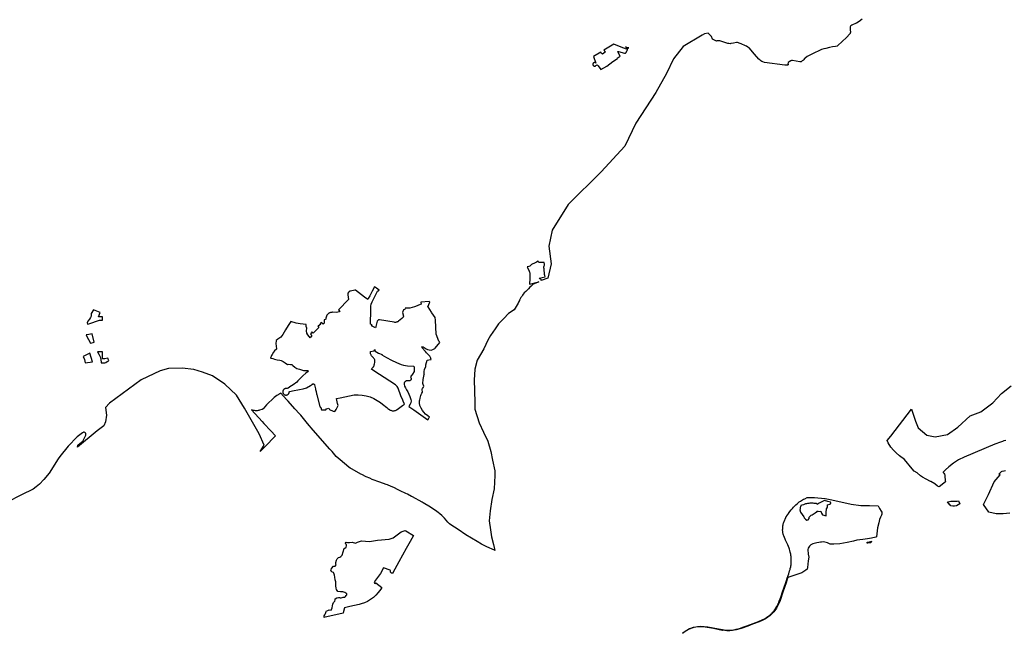
# Model space of a CAD drawing. Extents: x 358327 to 457578, y 4588288 to 4683117.
# Drawn here: x 384395 to 391869, y 4604708 to 4609367 of the extents above; entities that cross this region are included whole.
import ezdxf

# ---------------------------------------------------------------- set-up
doc = ezdxf.new("R2010")
doc.units = 0
doc.header["$MEASUREMENT"] = 0
doc.layers.add('PROTECCIO_PREVENTIVA', color=7, linetype='CONTINUOUS')

# ---------------------------------------------------------------- blocks, each defined once
blk = doc.blocks.new('83')
at = {"layer": 'PROTECCIO_PREVENTIVA', "color": 7, "linetype": 'CONTINUOUS'}
for points in [[(390885.2, 4609575.8), (390862.5, 4609557.3), (390840.9, 4609543.9), (390833.8, 4609540.8), (390811.2, 4609532.6), (390805, 4609529.7), (390798.5, 4609524.5), (390794.7, 4609520.3), (390793.2, 4609517.4), (390792.5, 4609513.5), (390792.3, 4609508), (390792.3, 4609502.2), (390792.7, 4609495.6), (390794.7, 4609473), (390794.2, 4609469.8), (390792.8, 4609466.2), (390790.6, 4609462.7), (390766.3, 4609436.3), (390700.7, 4609375.5), (390697.2, 4609372.7), (390694, 4609370.2), (390681.6, 4609368.1), (390658.7, 4609364.7), (390636.4, 4609359.9), (390608, 4609353.1), (390593.8, 4609349.5), (390574.7, 4609343.5), (390502.8, 4609308.5), (390465.8, 4609290), (390451.4, 4609279.7), (390449.1, 4609278), (390446.8, 4609275.3), (390441.1, 4609267.4), (390438.5, 4609264.2), (390428.8, 4609257.1), (390420.5, 4609250.9), (390418.3, 4609250), (390415, 4609250.2), (390410.2, 4609250.9), (390356.8, 4609261.2), (390352.3, 4609261.5), (390346.9, 4609260.8), (390342.4, 4609259.2), (390330.1, 4609250.9), (390323.8, 4609245), (390321.8, 4609240.7), (390321.3, 4609236.8), (390322.7, 4609231.2), (390321.8, 4609228.3), (390316.8, 4609224.6), (390313.6, 4609224.2), (390298, 4609226.2), (390143, 4609246.8), (390130.3, 4609250.1), (390122.4, 4609253), (390114.2, 4609258), (390106.5, 4609264.6), (390099.8, 4609271.5), (390068.2, 4609307.6), (390025.8, 4609355.8), (390017.6, 4609362.4), (390006.9, 4609368.5), (389999.1, 4609372.2), (389966.2, 4609386.6), (389949.7, 4609392.8), (389944.9, 4609394.5), (389938.2, 4609396.3), (389931.2, 4609396.9), (389906.5, 4609392.8), (389888, 4609388.7), (389882.3, 4609388.5), (389873.3, 4609389.4), (389865.4, 4609390.8), (389812, 4609407.2), (389804.1, 4609409.2), (389792.1, 4609411.2), (389786.5, 4609410.8), (389781.1, 4609409.2), (389779.7, 4609408.5), (389747.2, 4609421.8), (389739.9, 4609442.2), (389715.2, 4609467.6), (389686.9, 4609464.4), (389669.9, 4609454.1), (389526.5, 4609367.3), (389452.5, 4609272.2), (389399.7, 4609163), (389318.7, 4609018.6), (389167.3, 4608786.2), (389082.8, 4608610.1), (388903.3, 4608416.3), (388653.3, 4608166.3), (388530.1, 4607973.8), (388505.5, 4607850.5), (388523.1, 4607716.6), (388498.5, 4607607.4), (388448.8, 4607590.1), (388448.9, 4607590.5), (388449, 4607591.6), (388449, 4607592.7), (388448.9, 4607593.8), (388448.7, 4607594.8), (388448.4, 4607595.9), (388448, 4607596.9), (388447.4, 4607597.8), (388446.8, 4607598.7), (388446.1, 4607599.5), (388445.3, 4607600.3), (388444.4, 4607600.9), (388443.5, 4607601.5), (388442.5, 4607601.9), (388441.4, 4607602.3), (388440.4, 4607602.5), (388439.3, 4607602.7), (388438.2, 4607602.7), (388437.2, 4607602.6), (388434.2, 4607605.5), (388432.2, 4607607.6), (388479.4, 4607619.3), (388476, 4607629.4), (388473.3, 4607635.1), (388473.8, 4607649), (388471, 4607665.5), (388469.4, 4607684.8), (388469.3, 4607685.2), (388468.7, 4607694.5), (388470.3, 4607701.8), (388472.3, 4607707.4), (388473.1, 4607715.5), (388470.5, 4607726.1), (388429.5, 4607727.9), (388429.5, 4607728), (388426.1, 4607737.5), (388411.9, 4607729), (388398.2, 4607722.9), (388379, 4607713.8), (388373.3, 4607710.7), (388362.8, 4607698.6), (388354.8, 4607695.9), (388342.1, 4607693.4), (388343.2, 4607687.9), (388343.2, 4607687.9), (388343.4, 4607687.9), (388343.6, 4607687.9), (388343.8, 4607687.9), (388344, 4607687.8), (388344.2, 4607687.8), (388344.4, 4607687.7), (388344.6, 4607687.6), (388344.8, 4607687.5), (388344.9, 4607687.3), (388345.1, 4607687.2), (388345.2, 4607687), (388345.3, 4607686.8), (388354.9, 4607668.4), (388357.9, 4607661.7), (388360.2, 4607654.8), (388361.8, 4607647.6), (388362.6, 4607640.3), (388362.7, 4607633), (388362.6, 4607632.2), (388360.8, 4607599.4), (388359, 4607566.8), (388359, 4607566.5), (388359, 4607566.2), (388359, 4607565.9), (388359.1, 4607565.6), (388359.3, 4607565.3), (388359.4, 4607565), (388359.6, 4607564.8), (388359.8, 4607564.5), (388360, 4607564.3), (388360.3, 4607564.1), (388360.5, 4607563.9), (388360.8, 4607563.8), (388361.1, 4607563.7), (388361.4, 4607563.7), (388361.8, 4607563.6), (388362.1, 4607563.6), (388362.4, 4607563.6), (388362.7, 4607563.7), (388428.9, 4607580.5), (388419.6, 4607576.2), (388388.2, 4607561.6), (388371.3, 4607546.9), (388362.4, 4607539.9), (388351.7, 4607528.1), (388342.3, 4607516.9), (388331.5, 4607507), (388319.8, 4607496.7), (388311.8, 4607487.8), (388306.2, 4607478.9), (388300.2, 4607470), (388294.1, 4607461.6), (388284.2, 4607441.9), (388283.3, 4607438.6), (388276.7, 4607425), (388273, 4607417.1), (388242.9, 4607367.2), (388200.3, 4607340), (388164.8, 4607300.9), (388123.5, 4607261.9), (388098.6, 4607224), (388062, 4607172), (388044.2, 4607136.5), (388011.7, 4607072), (387962, 4606984.4), (387943.1, 4606918.1), (387938.4, 4606832.9), (387940.8, 4606754.8), (387943.1, 4606662.5), (387945.5, 4606612.8), (387976.2, 4606508.7), (388009.3, 4606437.7), (388042.5, 4606371.4), (388066.1, 4606293.3), (388077.9, 4606227), (388096.8, 4606144.2), (388096.8, 4606111), (388089.8, 4606009.3), (388073.2, 4605928.8), (388061.4, 4605842.4), (388054.3, 4605766.7), (388063.7, 4605698), (388070.8, 4605643.6), (388085, 4605586.8), (388096.5, 4605540.7), (388093.6, 4605541.9), (388035.2, 4605568), (387994.7, 4605589.4), (387962.3, 4605608.9), (387876, 4605660.6), (387818, 4605698.7), (387762.9, 4605736.1), (387753.2, 4605742.8), (387740.2, 4605756), (387714.6, 4605784.7), (387704.1, 4605795.9), (387692.9, 4605806.4), (387677.8, 4605819.7), (387666.6, 4605829), (387654.8, 4605837.6), (387637, 4605849.9), (387624.9, 4605857.8), (387607.8, 4605868.2), (387550.9, 4605902.9), (387543.4, 4605907.3), (387470.8, 4605948), (387464.2, 4605951.6), (387433.4, 4605967.8), (387421.4, 4605973.6), (387378.1, 4605993.4), (387367.4, 4605999), (387363, 4606001.3), (387328.9, 4606018.5), (387310.1, 4606027), (387280.6, 4606038.8), (387271.1, 4606042.4), (387224.1, 4606059.2), (387166.1, 4606080.7), (387146.6, 4606089), (387119.5, 4606101), (387085.7, 4606118.1), (387079.9, 4606121), (387012.2, 4606158.1), (386998.5, 4606166.1), (386989.1, 4606173.1), (386922.6, 4606227.7), (386891.7, 4606255.1), (386860.1, 4606291.3), (386844, 4606309.7), (386717.9, 4606454.2), (386675.2, 4606504.8), (386623.6, 4606568), (386614, 4606579.1), (386578.8, 4606617.3), (386526.4, 4606674.2), (386514.2, 4606687.6), (386472.5, 4606734.1), (386463, 4606730.9), (386442, 4606718.3), (386420.5, 4606701.5), (386363.2, 4606646.4), (386336.3, 4606615.1), (386329.9, 4606612), (386319.4, 4606607.7), (386310.9, 4606604.9), (386304.6, 4606603.2), (386298.6, 4606602.2), (386292, 4606601.3), (386286.3, 4606601.3), (386279.3, 4606601.5), (386271.5, 4606602.4), (386263.4, 4606603.9), (386256, 4606606.2), (386248.8, 4606609), (386329, 4606519.9), (386342.1, 4606505.4), (386394.8, 4606448.1), (386430, 4606409.9), (386349.2, 4606327.2), (386313.6, 4606292.2), (386344.7, 4606340.2), (386306.6, 4606427.1), (386195.9, 4606621.2), (386134, 4606718.9), (386047.1, 4606803.4), (385953, 4606866.5), (385876, 4606893.7), (385811.7, 4606914), (385722.4, 4606925.9), (385620, 4606922.3), (385554.6, 4606905.6), (385410.6, 4606835.4), (385171.3, 4606660.3), (385141.5, 4606625.8), (385148.7, 4606568.7), (385141.5, 4606517.5), (385127.3, 4606486.5), (385078.5, 4606448.4), (384927.7, 4606325.1), (384930.9, 4606340.1), (384957.9, 4606362.1), (384967.5, 4606369.9), (384990.4, 4606416.9), (384990.9, 4606418.2), (384991.7, 4606421.8), (384991.8, 4606424.3), (384991.5, 4606426.2), (384990.8, 4606428.7), (384989.6, 4606430.9), (384987.9, 4606433.2), (384986, 4606435), (384983.1, 4606436.7), (384980, 4606437.8), (384977.4, 4606438.1), (384974.8, 4606437.8), (384972.3, 4606437.1), (384970.3, 4606436.1), (384967.2, 4606434.2), (384956, 4606425.9), (384925.8, 4606404.7), (384856.8, 4606333.8), (384794, 4606254.1), (384781.9, 4606235.6), (384711.9, 4606127.9), (384672.5, 4606078.4), (384640.1, 4606043), (384615.4, 4606024.3), (384590.6, 4606005.6), (384503.2, 4605963.3), (384395.1, 4605907.4)], [(392004.8, 4605822.9), (391955.4, 4605819.7), (391902.9, 4605819.7), (391847.1, 4605830.8), (391804.9, 4605891), (391843.1, 4605965.8), (391885.6, 4606061.3), (391931.6, 4606115.9), (391922.1, 4606123.8), (391928.8, 4606128.4), (391936.9, 4606135.9), (391941.9, 4606139.7), (391947.4, 4606142.3), (391959.2, 4606145.3), (391963.4, 4606146.2), (391971.9, 4606147.6)], [(391975.5, 4606375.9), (391960.3, 4606372.1), (391949, 4606368.7), (391935.3, 4606363.6), (391933.3, 4606362.9), (391890.7, 4606347.4), (391657.8, 4606248.6), (391616.4, 4606228.4), (391577.4, 4606204), (391541.1, 4606175.7), (391518.1, 4606154.2), (391498.9, 4606134.9), (391500.3, 4606132.8), (391503.8, 4606127.1), (391509, 4606119.1), (391511.4, 4606112.2), (391513, 4606100.8), (391515.2, 4606077), (391515.6, 4606070.7), (391516.2, 4606061.7), (391469.8, 4606024.7), (391456.3, 4606028.8), (391435.5, 4606045.4), (391405.6, 4606063.6), (391403.7, 4606064.8), (391369.2, 4606082.7), (391342.9, 4606097.9), (391327.7, 4606106.2), (391302.8, 4606129.7), (391279.3, 4606142.2), (391264.1, 4606161.5), (391204.7, 4606232), (391168.8, 4606259.7), (391142.5, 4606281.8), (391121.8, 4606301.1), (391102.4, 4606324.6), (391083.1, 4606357.8), (391075.3, 4606375.1), (391102.6, 4606409.7), (391259.8, 4606612.4), (391259.9, 4606612.3), (391289.4, 4606523.5), (391310.6, 4606471.4), (391374.2, 4606415.5), (391437.8, 4606403.9), (391532.3, 4606421.1), (391611.3, 4606477), (391703.4, 4606563.8), (391784.4, 4606592.8), (391876.9, 4606662.2), (391942.4, 4606733.6), (392015.7, 4606789.5)]]:
    blk.add_lwpolyline(points, dxfattribs=at)
for points in [[(388863.5, 4609240.7), (388862.5, 4609241.7), (388861.4, 4609242.5), (388860.2, 4609243.3), (388859, 4609244), (388857.7, 4609244.5), (388856.3, 4609244.8), (388854.9, 4609245.1), (388853.5, 4609245.1), (388852.1, 4609245.1), (388850.7, 4609244.8), (388849.3, 4609244.5), (388848, 4609244), (388846.7, 4609243.3), (388845.5, 4609242.6), (388844.5, 4609241.7), (388843.5, 4609240.7), (388842.6, 4609239.6), (388841.8, 4609238.4), (388841.2, 4609237.1), (388840.6, 4609235.8), (388840.5, 4609235.3), (388840.3, 4609234.4), (388840, 4609233), (388840, 4609231.6), (388840, 4609230.2), (388840.3, 4609228.8), (388840.6, 4609227.5), (388841.1, 4609226.2), (388841.8, 4609224.9), (388842.5, 4609223.7), (388843.4, 4609222.6), (388844.4, 4609221.6), (388845.5, 4609220.7), (388846.7, 4609219.9), (388848, 4609219.3), (388849.3, 4609218.8), (388850.7, 4609218.4), (388852.1, 4609218.2), (388853.5, 4609218.1), (388854.9, 4609218.2), (388856.3, 4609218.4), (388857.6, 4609218.8), (388859, 4609219.3), (388860.2, 4609219.9), (388861.4, 4609220.7), (388862.3, 4609221.4), (388863.1, 4609222), (388863.7, 4609222.4), (388873.1, 4609228), (388879.5, 4609219.6), (388899.8, 4609193), (388945.8, 4609217.3), (388991, 4609252.5), (388991, 4609252.9), (389026.1, 4609275.6), (389025.2, 4609277.2), (389048.7, 4609294), (389028.5, 4609327.7), (389029.4, 4609328.1), (389030.4, 4609328.5), (389031.4, 4609328.7), (389032.5, 4609328.8), (389033.5, 4609328.8), (389034.6, 4609328.7), (389035.6, 4609328.5), (389080.9, 4609317), (389082, 4609316.8), (389083, 4609316.7), (389084, 4609316.7), (389085.1, 4609316.8), (389086.1, 4609317.1), (389087.1, 4609317.4), (389088, 4609317.8), (389088.9, 4609318.4), (389089.8, 4609319), (389090.5, 4609319.7), (389091.2, 4609320.5), (389091.8, 4609321.4), (389091.9, 4609321.4), (389094.9, 4609326.2), (389095, 4609326.5), (389095.5, 4609327.4), (389100.3, 4609338), (389102.5, 4609342.8), (389103.4, 4609345.4), (389104.2, 4609349.2), (389104.3, 4609350.1), (389104.4, 4609350.8), (389104.6, 4609351.5), (389104.8, 4609352.2), (389105.2, 4609352.8), (389105.6, 4609353.5), (389106, 4609354), (389106.6, 4609354.5), (389107.1, 4609355), (389107.8, 4609355.4), (389108.4, 4609355.7), (389109.1, 4609356), (389109.8, 4609356.2), (389110.5, 4609356.3), (389111.2, 4609356.3), (389112, 4609356.3), (389104.3, 4609358.1), (389096.8, 4609360.6), (389088.6, 4609364.5), (389089.9, 4609363.7), (389091.1, 4609362.7), (389092.2, 4609361.6), (389093.2, 4609360.4), (389094.1, 4609359.1), (389094.8, 4609357.7), (389095.4, 4609356.2), (389095.8, 4609354.7), (389096.1, 4609353.2), (389096.2, 4609351.6), (389096.1, 4609350.1), (389095.9, 4609348.5), (389095.1, 4609345.9), (389095.1, 4609345.8), (389055.6, 4609361.2), (388998.5, 4609383.5), (388924.2, 4609339.1), (388935.8, 4609326.7), (388912.7, 4609307.6), (388905.7, 4609314.5), (388900, 4609324.6), (388845.4, 4609291.8)], [(387153.4, 4607259), (387154.2, 4607368.3), (387154.6, 4607375.9), (387155.6, 4607396.5), (387158.2, 4607411.1), (387163.7, 4607427.3), (387206.3, 4607510), (387217.3, 4607518), (387196.8, 4607532.9), (387182.9, 4607543), (387164.2, 4607508.8), (387146.3, 4607474.7), (387133.9, 4607452.5), (387131.5, 4607447), (387129, 4607448.8), (387124.4, 4607452.3), (387107.5, 4607464.9), (387037.8, 4607517), (387033.9, 4607516.2), (386999.6, 4607509.1), (386996.3, 4607508.2), (386993.9, 4607507.2), (386991.6, 4607505.9), (386989.4, 4607504.4), (386987.4, 4607502.7), (386985.6, 4607500.8), (386984, 4607498.8), (386982.7, 4607496.5), (386981.6, 4607494.2), (386980.7, 4607491.7), (386980.1, 4607489.1), (386979.8, 4607486.5), (386979.7, 4607483.9), (386979.9, 4607481.3), (386984.7, 4607445), (386909.5, 4607368.2), (386920.5, 4607355.7), (386915, 4607353.6), (386903.4, 4607350.2), (386891.6, 4607348.1), (386863.6, 4607348.9), (386861.7, 4607348.9), (386859.6, 4607348.7), (386855.4, 4607348.3), (386849.4, 4607347.1), (386843.5, 4607345.2), (386841, 4607344.2), (386839.1, 4607343.4), (386837, 4607342.3), (386836.4, 4607342), (386833.1, 4607339.9), (386830.1, 4607337.5), (386827.3, 4607334.8), (386824.8, 4607331.8), (386822.7, 4607328.6), (386821.5, 4607326.6), (386817.8, 4607319.3), (386815, 4607311.7), (386813, 4607303.8), (386812.1, 4607297.8), (386811.8, 4607296), (386811.6, 4607293.8), (386811.5, 4607293.6), (386800.3, 4607293), (386801.2, 4607266.6), (386795.9, 4607260.9), (386793.8, 4607258.7), (386792.1, 4607260.1), (386778, 4607271.6), (386770.4, 4607263.6), (386774.8, 4607259), (386754.6, 4607244.7), (386752.8, 4607243.4), (386754.4, 4607241.3), (386761.1, 4607233), (386736.6, 4607211.9), (386717.8, 4607191.5), (386707.1, 4607200.8), (386702.7, 4607195.4), (386704.5, 4607194), (386696, 4607182.8), (386706.7, 4607172.5), (386693.3, 4607154.9), (386687.4, 4607164.9), (386675.8, 4607177.9), (386670, 4607190.7), (386667.7, 4607207.7), (386668.4, 4607228.2), (386665, 4607240.4), (386663.7, 4607257.2), (386618.3, 4607260.9), (386587.4, 4607265.6), (386546.3, 4607279.2), (386526.2, 4607249.1), (386507, 4607215.6), (386487.3, 4607181.4), (386470.7, 4607159.5), (386448.2, 4607143.8), (386435.4, 4607136), (386433.5, 4607110.3), (386436.1, 4607094), (386438.4, 4607069.2), (386423.7, 4607056.5), (386415.7, 4607046.4), (386405.2, 4607028.7), (386399.6, 4607020.5), (386392, 4607000.3), (386409.8, 4606997.4), (386424.2, 4606993.5), (386444.7, 4606988.7), (386463.7, 4606986.5), (386473.1, 4606982.6), (386488.3, 4606975.8), (386504.7, 4606964.4), (386521.8, 4606951.9), (386533, 4606954.4), (386544.4, 4606953.6), (386556.3, 4606951.8), (386563.8, 4606946.1), (386576.9, 4606933.6), (386593.3, 4606923.4), (386612.1, 4606916), (386643.8, 4606907.7), (386674.3, 4606907.4), (386678.3, 4606904), (386680.8, 4606901.8), (386678.2, 4606900.4), (386662.6, 4606887.9), (386639.6, 4606866.1), (386615.8, 4606845), (386601.7, 4606829.3), (386592.3, 4606819.3), (386565.7, 4606798.1), (386540.5, 4606782.3), (386538.3, 4606781), (386527.3, 4606773.1), (386519.3, 4606769.8), (386519.2, 4606769.8), (386518.9, 4606769.7), (386518.6, 4606769.6), (386518.3, 4606769.6), (386518, 4606769.6), (386517.7, 4606769.6), (386517.3, 4606769.7), (386514.8, 4606770.2), (386512.2, 4606770.4), (386509.5, 4606770.3), (386507, 4606770), (386504.4, 4606769.4), (386501.9, 4606768.6), (386499.6, 4606767.5), (386497.3, 4606766.1), (386495.2, 4606764.5), (386493.3, 4606762.8), (386491.6, 4606760.8), (386490.1, 4606758.6), (386488.8, 4606756.3), (386487.8, 4606753.9), (386487.1, 4606751.4), (386486.6, 4606748.9), (386486.3, 4606746.2), (386486.4, 4606743.6), (386486.7, 4606741), (386487.3, 4606738.5), (386488, 4606736.6), (386488.2, 4606736), (386489.3, 4606733.7), (386490.6, 4606731.4), (386492.2, 4606729.3), (386493.2, 4606728.2), (386494, 4606727.4), (386496, 4606725.7), (386498.1, 4606724.2), (386500.4, 4606722.9), (386502.8, 4606721.9), (386505.3, 4606721.2), (386507.9, 4606720.7), (386510.5, 4606720.4), (386513.1, 4606720.5), (386515.7, 4606720.8), (386518.2, 4606721.4), (386520.7, 4606722.2), (386523.1, 4606723.3), (386525.3, 4606724.7), (386527.4, 4606726.3), (386529.3, 4606728.1), (386530.7, 4606729.7), (386532.1, 4606731.4), (386533.4, 4606733.8), (386534.5, 4606736.2), (386535.3, 4606738.7), (386535.8, 4606741.3), (386536.1, 4606743.9), (386536.2, 4606745.4), (386536.3, 4606745.6), (386536.3, 4606745.7), (386536.3, 4606745.9), (386536.4, 4606746), (386536.5, 4606746.2), (386536.6, 4606746.3), (386536.7, 4606746.4), (386536.8, 4606746.5), (386537, 4606746.6), (386537.1, 4606746.7), (386537.2, 4606746.7), (386537.4, 4606746.8), (386540.1, 4606747.4), (386559.3, 4606752.2), (386612.4, 4606761.9), (386641.6, 4606768.7), (386665.4, 4606776.7), (386696.5, 4606793.6), (386711.7, 4606804.5), (386712.4, 4606804.9), (386713.3, 4606805.4), (386714.3, 4606805.8), (386715.3, 4606806.1), (386716.3, 4606806.3), (386717.4, 4606806.3), (386718.4, 4606806.3), (386719.4, 4606806.2), (386720.5, 4606805.9), (386721.4, 4606805.5), (386722.4, 4606805.1), (386723.3, 4606804.5), (386724.1, 4606803.9), (386724.8, 4606803.2), (386725.5, 4606802.3), (386726.1, 4606801.5), (386726.6, 4606800.5), (386727, 4606799.6), (386727.3, 4606798.6), (386734.5, 4606768), (386735.5, 4606763.7), (386739.6, 4606746.7), (386740.7, 4606742), (386741.9, 4606737), (386742.6, 4606734.1), (386743.1, 4606732.2), (386743.6, 4606730.1), (386745.4, 4606722.7), (386766.9, 4606634.5), (386767, 4606634), (386767.4, 4606633), (386767.8, 4606632.1), (386768.3, 4606631.2), (386769, 4606630.4), (386769.7, 4606629.6), (386770.5, 4606628.9), (386771.3, 4606628.3), (386772.3, 4606627.8), (386773.2, 4606627.4), (386774.2, 4606627.1), (386775.3, 4606626.9), (386776.3, 4606626.8), (386780.2, 4606609.4), (386812.4, 4606607.3), (386817.1, 4606616.6), (386837.2, 4606621.6), (386839.9, 4606610.9), (386868.5, 4606598.4), (386881.9, 4606596.9), (386892, 4606610), (386906, 4606640.4), (386902.6, 4606657.4), (386894.9, 4606693.8), (386922.9, 4606699.7), (387029, 4606722.1), (387059.5, 4606722.9), (387089.9, 4606720.6), (387119.9, 4606715), (387149.1, 4606706.4), (387177.2, 4606694.7), (387204, 4606680.2), (387229.2, 4606662.9), (387243.5, 4606651.3), (387275.4, 4606626.8), (387284.9, 4606619.5), (387291, 4606614.6), (387293.4, 4606612.7), (387295, 4606611.4), (387297.3, 4606609.6), (387301.7, 4606606.9), (387306.4, 4606604.7), (387311.3, 4606602.9), (387316.3, 4606601.7), (387321.5, 4606601), (387326.7, 4606600.9), (387331.8, 4606601.3), (387336.9, 4606602.2), (387341.9, 4606603.7), (387346.7, 4606605.6), (387350.5, 4606607.7), (387352.5, 4606608.8), (387354.5, 4606609.8), (387395.5, 4606640.6), (387411.5, 4606652.6), (387407.9, 4606656.8), (387399.3, 4606675.2), (387396.8, 4606681.7), (387383.8, 4606715.2), (387362.3, 4606773.1), (387354.8, 4606785.9), (387342.1, 4606797.5), (387257.1, 4606853.2), (387185.8, 4606899.4), (387159.3, 4606917.7), (387163.1, 4606922.2), (387174.7, 4606935.8), (387175.7, 4606937.3), (387177.6, 4606940.1), (387179.2, 4606943.1), (387180.3, 4606946.1), (387181.1, 4606949.1), (387182.8, 4606956.9), (387185, 4606967.6), (387185.6, 4606971.4), (387185.9, 4606975.5), (387185.7, 4606979.8), (387185.1, 4606983.9), (387184, 4606987.9), (387182.5, 4606991.9), (387180.7, 4606995.6), (387178.4, 4606999.1), (387175.8, 4607002.4), (387160.9, 4607019.2), (387158.4, 4607022.4), (387156.3, 4607025.7), (387154.6, 4607029.1), (387153.3, 4607032.8), (387152.3, 4607036.5), (387151.8, 4607040.3), (387151.6, 4607044.2), (387151.7, 4607050.6), (387181.4, 4607057.4), (387184.6, 4607064.1), (387185.3, 4607065.7), (387185.8, 4607064.1), (387186.5, 4607055.1), (387214.1, 4607039.4), (387239.8, 4607027.8), (387239, 4607025.7), (387273.4, 4607005.5), (387312, 4606986.3), (387350.5, 4606966.9), (387384.2, 4606953.3), (387402.1, 4606948.7), (387433.3, 4606942), (387478.4, 4606939.5), (387483, 4606934.3), (387484.3, 4606923.9), (387484.6, 4606899.5), (387471.4, 4606879.8), (387466.1, 4606872.3), (387460.3, 4606865.7), (387456, 4606858.8), (387458.2, 4606852.8), (387460.1, 4606845.1), (387461, 4606839.4), (387457.7, 4606833.6), (387450.4, 4606829.5), (387436, 4606828.9), (387425.5, 4606827.7), (387416.8, 4606822.9), (387414.5, 4606821.2), (387410.7, 4606818.6), (387408.1, 4606813.4), (387407, 4606803.6), (387410.7, 4606789.2), (387417.7, 4606776.7), (387424.8, 4606760.3), (387435.8, 4606744.4), (387443.5, 4606726.7), (387451.7, 4606708.7), (387457.7, 4606686.5), (387461.4, 4606676.3), (387458.5, 4606661.5), (387455.9, 4606656.3), (387453.3, 4606651.9), (387443.2, 4606634.6), (387480, 4606608.8), (387587.2, 4606533.1), (387598.1, 4606549.9), (387599.4, 4606552), (387587, 4606561.7), (387571, 4606575.5), (387557.9, 4606589.6), (387546.5, 4606603.7), (387535.8, 4606621.8), (387527.8, 4606641), (387525.1, 4606658.4), (387524.2, 4606669.6), (387524.7, 4606677.9), (387524.7, 4606678.5), (387525.6, 4606681.9), (387529.5, 4606696.8), (387534.2, 4606716.2), (387538.1, 4606724.5), (387542, 4606734.6), (387546, 4606742), (387546.7, 4606746.6), (387545.2, 4606757.5), (387544.8, 4606764.1), (387547.2, 4606769.3), (387555.2, 4606780.1), (387556.5, 4606788.5), (387551, 4606801), (387550.8, 4606808), (387553, 4606837.9), (387560.5, 4606876), (387561, 4606878.6), (387560.9, 4606880), (387559.8, 4606896.5), (387563.4, 4606918.2), (387571.8, 4606936.1), (387571.8, 4606949.3), (387582.6, 4606986.2), (387595, 4606988), (387612.4, 4606990.5), (387611.4, 4606997.1), (387611.3, 4606998), (387610.3, 4607001.1), (387608.5, 4607007), (387601.7, 4607015.6), (387578.4, 4607041.2), (387569, 4607051.5), (387541.5, 4607081.6), (387546.7, 4607089.9), (387550.9, 4607086.8), (387573.7, 4607071.6), (387585.8, 4607066), (387598.6, 4607063.1), (387612, 4607061.9), (387625.4, 4607065.5), (387639.7, 4607072.9), (387643.6, 4607077.4), (387678.7, 4607120.9), (387675, 4607125.2), (387671.6, 4607129.2), (387651.5, 4607183.5), (387644.6, 4607288.5), (387643.3, 4607309.1), (387618.6, 4607346), (387616.6, 4607349), (387589.4, 4607389.9), (387588.6, 4607391.1), (387601.5, 4607425.2), (387597.8, 4607432.1), (387535.3, 4607426.9), (387537.5, 4607410.9), (387517.3, 4607402.9), (387506.2, 4607398.5), (387486.3, 4607390.2), (387485.6, 4607389.9), (387451.3, 4607379.7), (387415.2, 4607380.9), (387411.7, 4607369.5), (387403.1, 4607366.9), (387394.4, 4607346.7), (387394.2, 4607346.2), (387401.7, 4607318.4), (387402.1, 4607316), (387400.6, 4607314.4), (387399.4, 4607313.1), (387390.4, 4607302.5), (387378.4, 4607291), (387365.3, 4607280.7), (387359.9, 4607277.5), (387355.6, 4607275.5), (387351.1, 4607274.1), (387346.5, 4607273.1), (387341.8, 4607272.7), (387337.1, 4607272.7), (387332.4, 4607273.2), (387219.5, 4607291.2), (387216.6, 4607291.3), (387213.7, 4607290.9), (387211, 4607289.9), (387209.7, 4607289.1), (387207.4, 4607287.3), (387205.5, 4607285), (387204.8, 4607283.8), (387203.8, 4607281), (387192.8, 4607240.9), (387192, 4607238.2), (387189.4, 4607231), (387160.5, 4607246.6), (387163.8, 4607254.6)], [(385003.3, 4607258.5), (385013.7, 4607262), (385095.1, 4607288.6), (385116.9, 4607289.5), (385118.6, 4607314.7), (385087.3, 4607315.2), (385100.6, 4607346.3), (385050.8, 4607366.8), (385032.6, 4607340.3), (385030.8, 4607318.5), (385026.8, 4607308.8), (385019.6, 4607296.9), (385007.7, 4607281.1), (385000.3, 4607268.4)], [(385027.8, 4607115.1), (385047.7, 4607120.7), (385054, 4607122.4), (385039.8, 4607186.7), (385013.3, 4607181), (384993.6, 4607176.9), (384996.1, 4607169.7)], [(384986.4, 4606965.5), (385042.2, 4606971.8), (385021.9, 4607039.6), (384972.2, 4607013.7), (384980.1, 4606991.2)], [(385134.5, 4606964.9), (385142.3, 4606968.1), (385154, 4606975.2), (385165, 4606980.5), (385159.5, 4607001.8), (385136, 4606996.1), (385117, 4606996.1), (385116.8, 4607020.4), (385118.7, 4607049.9), (385090.3, 4607049.8), (385080.8, 4607049.8), (385090.9, 4607030.7), (385099, 4607010.7), (385105, 4606989.9), (385108.7, 4606968.7), (385109, 4606966), (385117.4, 4606965.7)], [(390467.6, 4605942), (390523.2, 4605942.9), (390601.4, 4605935.8), (390604.5, 4605934.8), (390653.3, 4605925.6), (390801.7, 4605893.1), (390874.9, 4605882.9), (390940.9, 4605882.9), (391006.2, 4605879.8), (391015.6, 4605858.1), (391015.6, 4605858.1), (391029.9, 4605839.8), (391033, 4605831.6), (391033.8, 4605816.5), (391032.4, 4605808.8), (391024.8, 4605794.2), (391016.4, 4605775.4), (391010, 4605750.7), (391002, 4605713.4), (390993.7, 4605643.5), (390988.6, 4605640.6), (390956.2, 4605634.6), (390924.9, 4605629.6), (390890.8, 4605624.7), (390844.7, 4605619.2), (390818.9, 4605612.6), (390771.1, 4605601.6), (390715.6, 4605591.2), (390669, 4605589), (390642.6, 4605588.4), (390620.1, 4605597.8), (390610.2, 4605600.2), (390590.6, 4605605.5), (390577, 4605604.6), (390568.6, 4605603.3), (390555.4, 4605600.7), (390541.3, 4605598), (390510.1, 4605591), (390494.2, 4605584.3), (390484.5, 4605573.8), (390475.7, 4605557.5), (390472.2, 4605546.9), (390475.3, 4605511.7), (390478.4, 4605491), (390474.8, 4605461), (390470.4, 4605410.8), (390466, 4605398.5), (390456.4, 4605391), (390425.5, 4605371.2), (390320.8, 4605335.1), (390316.1, 4605321.9), (390306.4, 4605294.6), (390283.1, 4605223.2), (390262.8, 4605161.2), (390247.5, 4605127.2), (390233.4, 4605101.7), (390214, 4605074.8), (390198.2, 4605059), (390186.1, 4605047.3), (390151.8, 4605022.7), (390129.4, 4605010.8), (390102.1, 4604999.8), (390053.2, 4604980.4), (390015.8, 4604966.8), (389966.5, 4604948.8), (389929.1, 4604937.8), (389899.2, 4604932), (389878.9, 4604930.7), (389857.3, 4604931.6), (389823.9, 4604936.4), (389822.2, 4604933.3), (389756.6, 4604949), (389693.3, 4604957.6), (389644.5, 4604959.7), (389638.4, 4604959.9), (389602.7, 4604955.3), (389573.2, 4604944.7), (389533.1, 4604919.9), (389523.1, 4604911.8), (389520.3, 4604913.7), (389540.7, 4604928.2), (389562.6, 4604940.4), (389585.5, 4604950.2), (389609.4, 4604957.7), (389634, 4604962.5), (389658.9, 4604964.8), (389683.9, 4604964.5), (389708.8, 4604961.6), (389712.1, 4604961), (389822.2, 4604940.4), (389828.7, 4604939.4), (389836, 4604938.4), (389852.5, 4604936.5), (389866.1, 4604935.4), (389878.1, 4604935.2), (389889, 4604935.6), (389899.6, 4604936.7), (389910.9, 4604938.5), (389927.5, 4604942.2), (389943.3, 4604946.4), (389960.8, 4604951.5), (389979.3, 4604957.6), (390002.2, 4604965.6), (390036.3, 4604978.2), (390076.8, 4604993.7), (390103, 4605004.2), (390120.5, 4605011.7), (390131.7, 4605017.2), (390142.2, 4605022.7), (390158.5, 4605032.2), (390176.8, 4605043.8), (390180, 4605046.2), (390182.3, 4605048.2), (390194.7, 4605059.8), (390200.8, 4605065.9), (390206.3, 4605071.7), (390211.2, 4605077.3), (390215.9, 4605083.3), (390221, 4605090.4), (390226.5, 4605098.7), (390230.4, 4605104.8), (390236.2, 4605114.5), (390241.6, 4605124.6), (390245.1, 4605131.6), (390248.5, 4605138.9), (390255.2, 4605154.9), (390262.2, 4605173), (390269.4, 4605193.4), (390281, 4605227), (390290.4, 4605255.2), (390306.4, 4605304.6), (390315.5, 4605330.9), (390326.6, 4605362.7), (390333.9, 4605385.2), (390337.3, 4605396.9), (390339.2, 4605404), (390342.1, 4605417.2), (390343.2, 4605423.4), (390344.5, 4605432.5), (390345.4, 4605441.9), (390346.1, 4605451.5), (390346.4, 4605461.7), (390346.4, 4605468.7), (390346.1, 4605479.7), (390345.6, 4605487.2), (390345, 4605494.7), (390344.1, 4605502.2), (390342.4, 4605513.2), (390340.9, 4605520.3), (390339.2, 4605527.3), (390335.3, 4605540.8), (390332, 4605550.7), (390329.7, 4605557.1), (390324.6, 4605570), (390319.1, 4605583.1), (390312.2, 4605598.4), (390302.1, 4605620), (390298.8, 4605627.5), (390293.9, 4605639.6), (390289.3, 4605651.6), (390287.3, 4605657.7), (390285.5, 4605664.3), (390283.1, 4605676.2), (390281.4, 4605687.9), (390280.9, 4605692.6), (390280.9, 4605696.6), (390281.4, 4605705.4), (390282.7, 4605721.8), (390283.5, 4605728.8), (390284.5, 4605735.7), (390285.8, 4605742), (390287.3, 4605748), (390289.8, 4605756.5), (390291.8, 4605761.7), (390304.3, 4605790.7), (390304.3, 4605790.7), (390304.5, 4605791.1), (390304.7, 4605791.4), (390304.9, 4605791.8), (390305.2, 4605792.1), (390305.4, 4605792.5), (390305.6, 4605792.9), (390305.8, 4605793.2), (390306, 4605793.6), (390306.2, 4605794), (390306.5, 4605794.3), (390306.7, 4605794.7), (390306.9, 4605795), (390307.1, 4605795.4), (390307.3, 4605795.8), (390307.6, 4605796.1), (390307.8, 4605796.5), (390308, 4605796.8), (390308.2, 4605797.2), (390308.5, 4605797.5), (390308.7, 4605797.9), (390308.9, 4605798.3), (390309.1, 4605798.6), (390309.4, 4605799), (390309.6, 4605799.3), (390309.8, 4605799.7), (390310, 4605800), (390310.3, 4605800.4), (390310.5, 4605800.7), (390310.7, 4605801.1), (390311, 4605801.5), (390311.2, 4605801.8), (390311.4, 4605802.2), (390311.7, 4605802.5), (390311.9, 4605802.9), (390312.1, 4605803.2), (390312.4, 4605803.6), (390312.6, 4605803.9), (390312.8, 4605804.3), (390313.1, 4605804.6), (390313.3, 4605805), (390313.5, 4605805.3), (390313.8, 4605805.7), (390314, 4605806), (390314.3, 4605806.4), (390314.5, 4605806.7), (390314.7, 4605807), (390315, 4605807.4), (390315.2, 4605807.7), (390315.5, 4605808.1), (390315.7, 4605808.4), (390316, 4605808.8), (390316.2, 4605809.1), (390316.4, 4605809.5), (390316.7, 4605809.8), (390316.9, 4605810.1), (390317.2, 4605810.5), (390317.4, 4605810.8), (390317.7, 4605811.2), (390317.9, 4605811.5), (390318.2, 4605811.8), (390318.4, 4605812.2), (390318.7, 4605812.5), (390318.9, 4605812.9), (390319.2, 4605813.2), (390319.4, 4605813.5), (390319.7, 4605813.9), (390319.9, 4605814.2), (390320.2, 4605814.6), (390320.4, 4605814.9), (390320.7, 4605815.2), (390321, 4605815.6), (390321.2, 4605815.9), (390321.5, 4605816.2), (390321.7, 4605816.6), (390322, 4605816.9), (390322.2, 4605817.2), (390322.5, 4605817.6), (390322.8, 4605817.9), (390323, 4605818.2), (390323.3, 4605818.6), (390323.6, 4605818.9), (390323.8, 4605819.2), (390324.1, 4605819.5), (390324.3, 4605819.9), (390324.6, 4605820.2), (390324.9, 4605820.5), (390324.9, 4605820.5), (390336, 4605836), (390346.4, 4605849.2), (390354.6, 4605859.1), (390363, 4605868.6), (390371.7, 4605877.8), (390380.6, 4605886.7), (390390, 4605895.3), (390396.7, 4605900.9), (390406.8, 4605908.8), (390416.8, 4605915.9), (390423.1, 4605920.1), (390431.7, 4605925.3), (390439.5, 4605929.5), (390449.2, 4605934)], [(390465.6, 4605771.7), (390475.5, 4605772.9), (390480.9, 4605783.2), (390482.6, 4605793), (390492.9, 4605804), (390497.3, 4605807.6), (390504, 4605812.2), (390528.3, 4605827), (390537.4, 4605833), (390540.8, 4605835.6), (390542.6, 4605837.3), (390544, 4605839), (390544.8, 4605840.8), (390548.6, 4605835.4), (390570, 4605839.3), (390576.4, 4605823), (390582.2, 4605810.2), (390611.8, 4605804), (390611, 4605810.5), (390611.2, 4605812.5), (390611, 4605817.2), (390610.2, 4605823.2), (390610.5, 4605829.2), (390610.4, 4605832.5), (390610.5, 4605834.4), (390611.3, 4605840.5), (390613.3, 4605847.2), (390614.9, 4605855.6), (390618, 4605863.3), (390620.4, 4605872), (390621.3, 4605877.4), (390621.6, 4605883.2), (390621.6, 4605884), (390621.6, 4605888.1), (390638.3, 4605891.3), (390642.8, 4605895), (390643.5, 4605895.6), (390646.9, 4605899.1), (390647.2, 4605899.8), (390647.3, 4605900.6), (390647, 4605901.7), (390646.2, 4605903.1), (390643.3, 4605906.8), (390634.5, 4605909.6), (390624.4, 4605912.5), (390598.9, 4605919.3), (390553.2, 4605896.3), (390541.9, 4605890.9), (390539.4, 4605895.8), (390538.5, 4605896.2), (390533.8, 4605896.4), (390520.3, 4605898.5), (390511.4, 4605899.4), (390506.1, 4605899.7), (390495.5, 4605899.4), (390486.6, 4605898.9), (390479, 4605898), (390469.3, 4605896.3), (390463.1, 4605895.3), (390458.7, 4605894.6), (390455.1, 4605893.8), (390438.6, 4605888.4), (390425.5, 4605884.5), (390421.7, 4605882.9), (390420, 4605881.8), (390419.4, 4605881.1), (390418.4, 4605879.7), (390417.7, 4605878.1), (390417.2, 4605876.4), (390414.4, 4605864.4), (390413.4, 4605858.7), (390412.9, 4605854.7), (390412.5, 4605850.5), (390412.4, 4605846.3), (390412.7, 4605843.4), (390413.3, 4605840.4), (390414, 4605838.5), (390415, 4605836.4), (390417.6, 4605832.5), (390441.2, 4605794.9), (390443.2, 4605791.7), (390444.6, 4605789.5), (390454.4, 4605777.2)], [(391614.9, 4605918.3), (391625.1, 4605895.5), (391599.8, 4605879.1), (391585.8, 4605877.5), (391572.4, 4605877.5), (391558.7, 4605880.6), (391547.7, 4605891.2), (391544.7, 4605893.1), (391531.2, 4605909.9), (391536.2, 4605911.1), (391548.3, 4605913.6), (391556.8, 4605914.7), (391570, 4605914.1), (391605.4, 4605915.2)], [(386799.3, 4605031.7), (386800.1, 4605034.2), (386800.1, 4605038.9), (386801.2, 4605043.5), (386805.9, 4605051.7), (386810.6, 4605061), (386814.1, 4605069.2), (386816.4, 4605076.2), (386818.7, 4605083.2), (386828.1, 4605085.5), (386837.4, 4605090.2), (386853.7, 4605087.8), (386857.2, 4605093.7), (386860.7, 4605105.3), (386864.2, 4605119.3), (386866.6, 4605133.3), (386872.4, 4605146.2), (386880.6, 4605155.5), (386884.1, 4605166), (386885.2, 4605173), (386896.9, 4605181.2), (386908.5, 4605183.5), (386916.7, 4605184.7), (386922.5, 4605180), (386928.4, 4605180), (386937.3, 4605183.9), (386944.7, 4605185.8), (386951.7, 4605185.8), (386958.7, 4605187), (386963.4, 4605191.7), (386967.2, 4605199), (386971.5, 4605203.3), (386971.5, 4605211.5), (386965.7, 4605217.3), (386956.4, 4605222), (386943.5, 4605225.5), (386923.7, 4605225.5), (386903.9, 4605230.2), (386894.6, 4605244.2), (386891.1, 4605254.7), (386889.9, 4605273.3), (386889.9, 4605288.5), (386889.9, 4605301.3), (386885.2, 4605318.8), (386882.1, 4605338), (386879.4, 4605353.8), (386877.1, 4605362), (386871.2, 4605372.5), (386859.6, 4605379.5), (386850.2, 4605385.3), (386852.6, 4605393.5), (386857.2, 4605404), (386872.4, 4605421.5), (386885.2, 4605422.6), (386891.1, 4605431.9), (386889.9, 4605438.9), (386889.9, 4605450.6), (386893.4, 4605465.8), (386900.4, 4605477.4), (386908.5, 4605487.9), (386920.2, 4605490.3), (386927.2, 4605494.9), (386936.5, 4605505.4), (386951.7, 4605554.4), (386957.5, 4605559.1), (386968, 4605564.9), (386969.2, 4605575.4), (386970.4, 4605583.6), (386964.5, 4605588.3), (386962.2, 4605595.3), (386968, 4605603.4), (386977.4, 4605602.3), (386992.5, 4605602.3), (387012.2, 4605604.6), (387037.2, 4605595.3), (387053, 4605604.9), (387085, 4605612.9), (387145, 4605607.9), (387205, 4605618.9), (387295, 4605626.4), (387325, 4605636.9), (387385, 4605682.9), (387415, 4605692.4), (387415.6, 4605692.3), (387420.9, 4605689.4), (387477.8, 4605654.7), (387452.5, 4605608.7), (387442.9, 4605591.7), (387422.7, 4605554.9), (387367.8, 4605455.3), (387337.8, 4605399.5), (387319.2, 4605365.9), (387316, 4605367.5), (387312.3, 4605369.3), (387305, 4605376.9), (387304.6, 4605380), (387303.6, 4605386.5), (387302.8, 4605391.8), (387252.2, 4605409), (387228.6, 4605366.7), (387213.2, 4605345.4), (387190.1, 4605315.7), (387179.8, 4605296.8), (387186.4, 4605291), (387191.6, 4605295.9), (387237.6, 4605259.5), (387230.5, 4605247.5), (387210.2, 4605221.4), (387193.1, 4605201.7), (387174, 4605183.8), (387153.2, 4605167.9), (387130.8, 4605154.4), (387107.1, 4605143.3), (387082.4, 4605134.7), (387065.8, 4605130.5), (386994.5, 4605115), (386955.4, 4605106), (386948.2, 4605078.3), (386944.5, 4605064.1)], [(390958.4, 4605609.4), (390951.7, 4605606.3), (390951.5, 4605598.6), (390928.2, 4605596.7), (390924.6, 4605596.6), (390922.2, 4605597.2), (390921.5, 4605598.9), (390921.6, 4605600.6), (390922.3, 4605603.1), (390924.4, 4605604.3), (390927.7, 4605604.9), (390947.4, 4605607.7)]]:
    blk.add_lwpolyline(points, close=True, dxfattribs=at)

msp = doc.modelspace()

# ---------------------------------------------------------------- block references
at = {"layer": 'PROTECCIO_PREVENTIVA', "xscale": 1.000001544342182, "yscale": 1.000001560392529, "rotation": 359.9995655263273}
msp.add_blockref('83', (-129.5, -208.2), dxfattribs=at)

doc.saveas('drawing.dxf')
